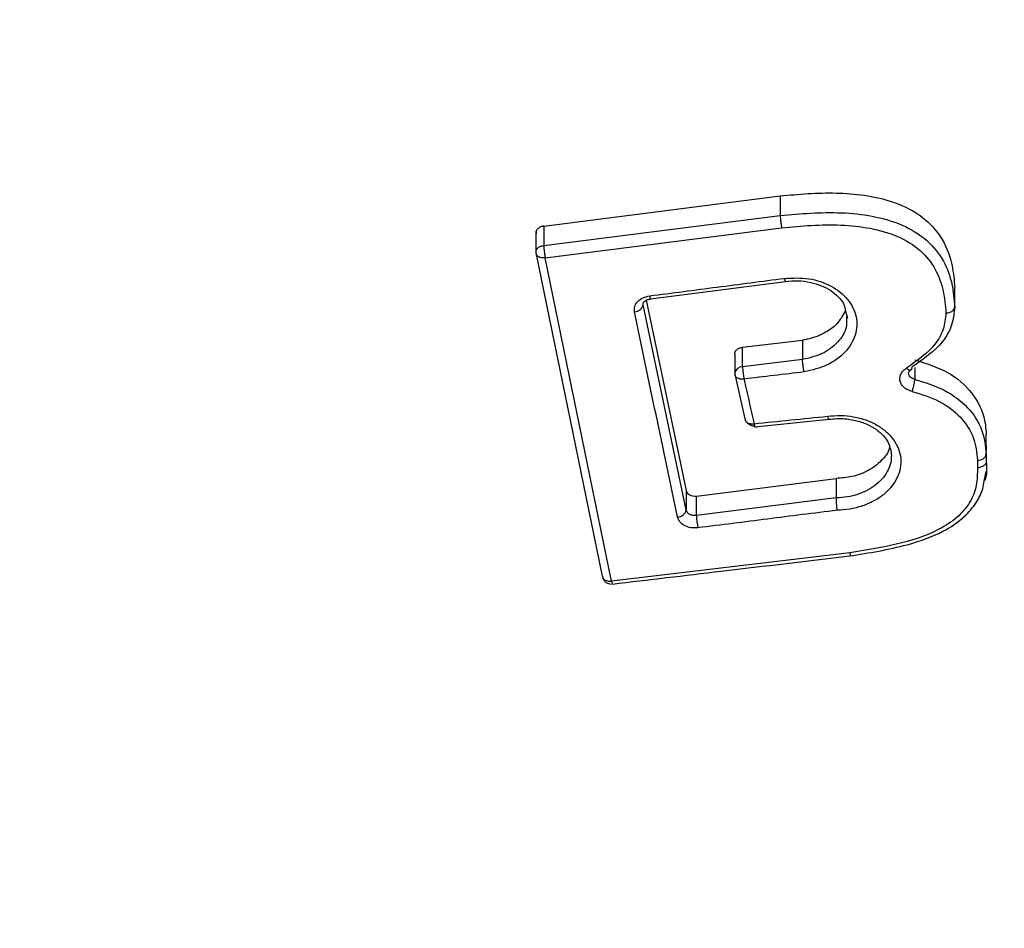
# Model space of a CAD drawing. Units: millimetres. Extents: x -416 to 4492, y -180 to 5658.
# Drawn here: x 2596 to 2650, y 2094 to 2145 of the extents above; entities that cross this region are included whole.
import ezdxf

# ---------------------------------------------------------------- set-up
doc = ezdxf.new("R2010")
doc.units = ezdxf.units.MM
doc.layers.add('Dimensions', color=7, linetype='Continuous')
doc.styles.get("Standard").update_dxf_attribs({"font": 'arial.ttf'})
doc.dimstyles.new('Leikkiset keinu', dxfattribs={"dimtxt": 150, "dimasz": 2.5, "dimexe": 0.06, "dimexo": 0.625, "dimtad": 0, "dimtih": 1, "dimtoh": 1, "dimdec": 0, "dimtxsty": 'Standard', "dimcen": 2.5, "dimadec": 0, "dimazin": 0, "dimtfac": 1, "dimtmove": 0, "dimatfit": 3, "dimfxl": 1, "dimarcsym": 0})

# ---------------------------------------------------------------- blocks, each defined once
blk = doc.blocks.new('*D4')
at = {"layer": 'Defpoints', "color": 0}
for p in [(1814.517, 2560.05), (2991.641, 2560.061), (2991.641, 1539.189)]:
    blk.add_point(p, dxfattribs=at)
at = {"layer": 'Dimensions', "color": 0, "lineweight": -2}
for p, q in [((1814.517, 2559.425), (1814.517, 1539.129)), ((2991.641, 2559.436), (2991.641, 1539.129)), ((1817.017, 1539.189), (2185.854, 1539.189)), ((2989.141, 1539.189), (2620.304, 1539.189))]:
    blk.add_line(p, q, dxfattribs=at)
at = {"layer": 'Dimensions', "color": 0}
for points in [[(1817.017, 1539.605), (1817.017, 1538.772), (1814.517, 1539.189)], [(2989.141, 1538.772), (2989.141, 1539.605), (2991.641, 1539.189)]]:
    blk.add_solid(points, dxfattribs=at)
at = {"layer": 'Dimensions', "color": 0, "insert": (2403.079, 1539.189), "char_height": 150, "attachment_point": 5}
blk.add_mtext('1177', dxfattribs=at)

msp = doc.modelspace()

# ---------------------------------------------------------------- linework, layer by layer
at = {"linetype": 'ByBlock', "lineweight": -2}
for p, q in [((2624.9, 2133.283), (2637.997, 2134.951)), ((2637.997, 2134.951), (2637.997, 2133.869)), ((2624.9, 2132.201), (2637.997, 2133.869)), ((2624.9, 2133.283), (2624.9, 2132.201)), ((2624.984, 2131.522), (2638.078, 2133.19)), ((2624.471, 2132.989), (2624.471, 2131.795)), ((2628.15, 2113.906), (2624.477, 2131.797)), ((2628.657, 2113.625), (2624.984, 2131.522)), ((2630.823, 2129.249), (2638.284, 2130.22)), ((2647.664, 2128.806), (2647.664, 2129.875)), ((2630.412, 2128.922), (2630.412, 2129.032)), ((2632.792, 2117.564), (2630.412, 2128.922)), ((2630.583, 2129.174), (2632.792, 2118.636)), ((2641.62, 2128.561), (2641.727, 2128.184)), ((2641.681, 2128.347), (2641.673, 2128.184)), ((2635.915, 2126.571), (2639.235, 2126.967)), ((2635.915, 2125.491), (2635.915, 2126.571)), ((2639.235, 2126.967), (2639.235, 2125.887)), ((2635.481, 2126.191), (2635.481, 2125.14)), ((2639.235, 2125.886), (2635.915, 2125.491)), ((2645.447, 2125.455), (2645.447, 2124.793)), ((2635.481, 2125.14), (2635.488, 2125.082)), ((2635.488, 2125.082), (2636.042, 2122.612)), ((2636.586, 2122.173), (2640.702, 2122.59)), ((2636.619, 2122.176), (2636.709, 2122.145)), ((2649.409, 2120.66), (2649.409, 2121.73)), ((2649.414, 2120.835), (2649.414, 2121.115)), ((2649.409, 2120.66), (2649.409, 2120.238)), ((2648.923, 2120.327), (2648.923, 2119.899)), ((2649.414, 2120.038), (2649.414, 2120.063)), ((2649.296, 2119.158), (2649.399, 2119.684)), ((2633.357, 2118.335), (2641.105, 2119.312)), ((2641.105, 2119.312), (2641.105, 2118.234)), ((2632.792, 2118.636), (2632.792, 2117.564)), ((2633.357, 2117.257), (2633.357, 2118.335)), ((2641.105, 2118.234), (2633.357, 2117.257)), ((2641.105, 2118.234), (2641.105, 2118.232)), ((2641.861, 2115.189), (2628.657, 2113.625))]:
    msp.add_line(p, q, dxfattribs=at)
at = {"linetype": 'ByBlock', "lineweight": -2, "flags": 128}
msp.add_lwpolyline([(2645.29, 2125.469), (2645.288, 2125.407), (2645.273, 2125.358), (2645.247, 2125.325), (2645.209, 2125.308), (2645.162, 2125.309), (2645.108, 2125.327), (2645.047, 2125.361), (2644.984, 2125.41)], dxfattribs=at)
at = {"linetype": 'ByBlock', "lineweight": -2}
for centre, radius, start, end in [((2638.559, 2130.398), 0.328, 181.9893, 212.9125), ((2631.055, 2129.412), 0.284, 179.3632, 215.1628), ((2629.925, 2129.038), 0.501, 270.6273, 346.5723), ((2635.892, 2125.076), 0.415, 86.7565, 171.1368), ((2643.629, 2124.848), 1.819, 336.6506, 358.2586), ((2648.983, 2120.761), 0.438, 262.0471, 346.6609), ((2632.304, 2117.676), 0.5, 270.7187, 347.0474), ((2638.752, 2117.575), 5.404, 183.3733, 190.6803)]:
    msp.add_arc(centre, radius, start, end, dxfattribs=at)
for points, knots in [([(2637.997, 2134.951), (2639.03, 2135.043), (2640.588, 2135.18), (2642.662, 2135.016), (2644.266, 2134.673), (2645.77, 2133.956), (2646.996, 2132.714), (2647.546, 2131.279), (2647.63, 2130.278), (2647.664, 2129.875)], [0, 0, 0, 0, 0.221967, 0.334691, 0.446989, 0.579992, 0.713086, 0.88453, 1, 1, 1, 1]), ([(2637.997, 2133.868), (2639.13, 2133.965), (2640.84, 2134.11), (2643.128, 2133.867), (2644.8, 2133.399), (2646.193, 2132.527), (2647.103, 2131.368), (2647.553, 2130.094), (2647.627, 2129.231), (2647.664, 2128.805)], [0, 0, 0, 0, 0.242946, 0.366943, 0.494743, 0.624104, 0.75263, 0.877792, 1, 1, 1, 1]), ([(2637.997, 2133.868), (2638, 2133.821), (2638.005, 2133.724), (2638.026, 2133.534), (2638.051, 2133.341), (2638.069, 2133.239), (2638.078, 2133.19)], [0, 0, 0, 0, 0.240955, 0.500028, 0.759085, 1, 1, 1, 1]), ([(2624.9, 2133.283), (2624.841, 2133.271), (2624.748, 2133.252), (2624.64, 2133.191), (2624.547, 2133.114), (2624.47, 2132.995), (2624.475, 2132.895), (2624.477, 2132.845)], [0, 0, 0, 0, 0.229348, 0.359985, 0.500951, 0.750469, 1, 1, 1, 1]), ([(2638.078, 2133.19), (2639.174, 2133.285), (2640.817, 2133.426), (2642.993, 2133.198), (2644.541, 2132.767), (2645.816, 2131.969), (2646.651, 2130.899), (2647.071, 2129.7), (2647.142, 2128.88), (2647.178, 2128.469)], [0, 0, 0, 0, 0.250144, 0.374997, 0.500564, 0.62521, 0.750101, 0.874925, 1, 1, 1, 1]), ([(2624.9, 2132.201), (2624.903, 2132.154), (2624.909, 2132.056), (2624.928, 2131.881), (2624.947, 2131.733), (2624.966, 2131.616), (2624.977, 2131.555), (2624.984, 2131.522)], [0, 0, 0, 0, 0.240533, 0.499207, 0.694481, 0.833565, 1, 1, 1, 1]), ([(2624.984, 2131.522), (2624.942, 2131.519), (2624.866, 2131.512), (2624.74, 2131.528), (2624.635, 2131.564), (2624.557, 2131.619), (2624.493, 2131.69), (2624.483, 2131.755), (2624.477, 2131.797)], [0, 0, 0, 0, 0.155189, 0.290419, 0.500172, 0.630485, 0.757298, 1, 1, 1, 1]), ([(2630.771, 2129.415), (2632.015, 2129.577), (2634.502, 2129.9), (2636.989, 2130.224), (2638.232, 2130.386)], [0, 0, 0, 0, 0.4999977, 1, 1, 1, 1]), ([(2638.232, 2130.386), (2638.69, 2130.406), (2639.605, 2130.444), (2640.873, 2130.002), (2641.804, 2129.248), (2642.29, 2128.275), (2642.229, 2127.228), (2641.657, 2126.272), (2640.644, 2125.518), (2639.763, 2125.31), (2639.323, 2125.206)], [0, 0, 0, 0, 0.125032, 0.249998, 0.374884, 0.499769, 0.624755, 0.749758, 0.874892, 1, 1, 1, 1]), ([(2638.284, 2130.22), (2638.521, 2130.238), (2638.992, 2130.276), (2639.676, 2130.182), (2640.291, 2129.995), (2640.814, 2129.72), (2641.216, 2129.379), (2641.541, 2128.996), (2641.594, 2128.707), (2641.62, 2128.561)], [0, 0, 0, 0, 0.152298, 0.301876, 0.447208, 0.588158, 0.72677, 0.86214, 1, 1, 1, 1]), ([(2629.93, 2128.538), (2629.925, 2128.638), (2629.914, 2128.837), (2630.094, 2129.114), (2630.387, 2129.33), (2630.643, 2129.387), (2630.771, 2129.415)], [0, 0, 0, 0, 0.250587, 0.500271, 0.75004, 1, 1, 1, 1]), ([(2630.409, 2129.027), (2630.418, 2129.044), (2630.436, 2129.077), (2630.511, 2129.141), (2630.638, 2129.211), (2630.761, 2129.236), (2630.823, 2129.249)], [0, 0, 0, 0, 0.2541162, 0.5040065, 0.7524196, 1, 1, 1, 1]), ([(2647.664, 2128.806), (2647.631, 2128.474), (2647.563, 2127.811), (2646.888, 2126.58), (2645.922, 2125.909), (2645.29, 2125.469)], [0, 0, 0, 0, 0.256167, 0.512446, 1, 1, 1, 1]), ([(2647.178, 2128.469), (2647.218, 2128.472), (2647.298, 2128.478), (2647.408, 2128.511), (2647.501, 2128.556), (2647.589, 2128.623), (2647.652, 2128.708), (2647.661, 2128.776), (2647.664, 2128.805)], [0, 0, 0, 0, 0.156293, 0.311486, 0.460124, 0.597747, 0.828956, 1, 1, 1, 1]), ([(2632.311, 2117.176), (2631.914, 2119.063), (2631.121, 2122.838), (2630.327, 2126.638), (2629.93, 2128.538)], [0, 0, 0, 0, 0.5000688, 1, 1, 1, 1]), ([(2641.588, 2128.562), (2641.457, 2128.324), (2641.197, 2127.848), (2640.434, 2127.31), (2639.736, 2127.051), (2639.321, 2126.981), (2639.235, 2126.967)], [0, 0, 0, 0, 0.30734, 0.61331, 0.920409, 1, 1, 1, 1]), ([(2641.673, 2128.184), (2641.678, 2128.008), (2641.691, 2127.535), (2641.218, 2126.817), (2640.368, 2126.162), (2639.613, 2125.978), (2639.235, 2125.887)], [0, 0, 0, 0, 0.165414, 0.443355, 0.721596, 1, 1, 1, 1]), ([(2647.178, 2128.469), (2647.147, 2128.168), (2647.085, 2127.568), (2646.465, 2126.436), (2645.575, 2125.819), (2644.984, 2125.41)], [0, 0, 0, 0, 0.252792, 0.504657, 1, 1, 1, 1]), ([(2635.489, 2126.191), (2635.487, 2126.212), (2635.483, 2126.276), (2635.539, 2126.379), (2635.644, 2126.48), (2635.778, 2126.547), (2635.874, 2126.564), (2635.915, 2126.571)], [0, 0, 0, 0, 0.119643, 0.354716, 0.589953, 0.825085, 1, 1, 1, 1]), ([(2635.915, 2125.491), (2635.918, 2125.443), (2635.924, 2125.345), (2635.943, 2125.169), (2635.96, 2125.021), (2635.978, 2124.903), (2635.989, 2124.842), (2635.994, 2124.809)], [0, 0, 0, 0, 0.240457, 0.499201, 0.694296, 0.833426, 1, 1, 1, 1]), ([(2639.323, 2125.206), (2639.317, 2125.238), (2639.305, 2125.302), (2639.287, 2125.414), (2639.271, 2125.526), (2639.255, 2125.654), (2639.242, 2125.782), (2639.237, 2125.855), (2639.235, 2125.886)], [0, 0, 0, 0, 0.162067, 0.321567, 0.472647, 0.610769, 0.83798, 1, 1, 1, 1]), ([(2645.447, 2125.877), (2646.084, 2125.675), (2647.349, 2125.275), (2648.657, 2124.121), (2649.314, 2122.886), (2649.381, 2122.078), (2649.409, 2121.73)], [0, 0, 0, 0, 0.281456, 0.559004, 0.809531, 1, 1, 1, 1]), ([(2635.994, 2124.809), (2635.953, 2124.805), (2635.877, 2124.798), (2635.751, 2124.813), (2635.646, 2124.848), (2635.568, 2124.903), (2635.505, 2124.974), (2635.495, 2125.039), (2635.488, 2125.082)], [0, 0, 0, 0, 0.155213, 0.290451, 0.500172, 0.630515, 0.757315, 1, 1, 1, 1]), ([(2639.323, 2125.206), (2638.769, 2125.14), (2637.659, 2125.007), (2636.549, 2124.875), (2635.994, 2124.809)], [0, 0, 0, 0, 0.500001, 1, 1, 1, 1]), ([(2645.299, 2124.127), (2645.217, 2124.152), (2645.054, 2124.202), (2644.855, 2124.335), (2644.709, 2124.499), (2644.626, 2124.689), (2644.614, 2124.889), (2644.672, 2125.086), (2644.794, 2125.268), (2644.921, 2125.363), (2644.984, 2125.41)], [0, 0, 0, 0, 0.125453, 0.250392, 0.375055, 0.500053, 0.625324, 0.750152, 0.874994, 1, 1, 1, 1]), ([(2645.109, 2125.157), (2645.114, 2125.183), (2645.126, 2125.239), (2645.202, 2125.292), (2645.241, 2125.321)], [0, 0, 0, 0, 0.476718, 1, 1, 1, 1]), ([(2645.447, 2124.793), (2645.409, 2124.805), (2645.33, 2124.828), (2645.231, 2124.894), (2645.155, 2124.98), (2645.113, 2125.072), (2645.111, 2125.133), (2645.111, 2125.157)], [0, 0, 0, 0, 0.199648, 0.408377, 0.626394, 0.853881, 1, 1, 1, 1]), ([(2635.994, 2124.809), (2636.087, 2124.397), (2636.271, 2123.573), (2636.456, 2122.75), (2636.548, 2122.339)], [0, 0, 0, 0, 0.499986, 1, 1, 1, 1]), ([(2645.447, 2124.793), (2646.015, 2124.618), (2647.154, 2124.268), (2648.45, 2123.267), (2649.265, 2122.023), (2649.361, 2121.113), (2649.409, 2120.66)], [0, 0, 0, 0, 0.250556, 0.502198, 0.752013, 1, 1, 1, 1]), ([(2645.299, 2124.127), (2645.821, 2123.967), (2646.861, 2123.648), (2648.047, 2122.73), (2648.791, 2121.586), (2648.879, 2120.747), (2648.923, 2120.327)], [0, 0, 0, 0, 0.251144, 0.500898, 0.750255, 1, 1, 1, 1]), ([(2636.548, 2122.339), (2637.228, 2122.407), (2638.588, 2122.545), (2639.948, 2122.683), (2640.628, 2122.752)], [0, 0, 0, 0, 0.499998, 1, 1, 1, 1]), ([(2640.628, 2122.752), (2640.87, 2122.774), (2641.352, 2122.817), (2642.073, 2122.738), (2642.754, 2122.561), (2643.37, 2122.28), (2643.888, 2121.907), (2644.291, 2121.461), (2644.566, 2120.96), (2644.696, 2120.427), (2644.671, 2119.882), (2644.499, 2119.351), (2644.189, 2118.854), (2643.753, 2118.412), (2643.203, 2118.046), (2642.567, 2117.773), (2641.874, 2117.59), (2641.392, 2117.561), (2641.151, 2117.546)], [0, 0, 0, 0, 0.062722, 0.125132, 0.187604, 0.250225, 0.312488, 0.375115, 0.437658, 0.5004, 0.562848, 0.625437, 0.687751, 0.750328, 0.812699, 0.875131, 0.937736, 1, 1, 1, 1]), ([(2640.628, 2122.752), (2640.637, 2122.708), (2640.65, 2122.641), (2640.665, 2122.6), (2640.672, 2122.581), (2640.674, 2122.589), (2640.674, 2122.59)], [0, 0, 0, 0, 0.458342, 0.706402, 0.960133, 1, 1, 1, 1]), ([(2636.042, 2122.612), (2636.049, 2122.57), (2636.058, 2122.505), (2636.121, 2122.433), (2636.187, 2122.387), (2636.269, 2122.354), (2636.387, 2122.327), (2636.485, 2122.334), (2636.548, 2122.339)], [0, 0, 0, 0, 0.238961, 0.368042, 0.5, 0.631958, 0.761039, 1, 1, 1, 1]), ([(2636.098, 2122.465), (2636.14, 2122.423), (2636.222, 2122.339), (2636.386, 2122.247), (2636.509, 2122.21), (2636.577, 2122.19)], [0, 0, 0, 0, 0.315967, 0.624082, 1, 1, 1, 1]), ([(2636.548, 2122.339), (2636.555, 2122.295), (2636.566, 2122.228), (2636.578, 2122.185), (2636.583, 2122.17), (2636.585, 2122.174), (2636.586, 2122.174)], [0, 0, 0, 0, 0.458488, 0.706669, 0.960545, 1, 1, 1, 1]), ([(2640.602, 2122.577), (2640.873, 2122.603), (2641.399, 2122.654), (2642.155, 2122.544), (2642.807, 2122.333), (2643.335, 2122.033), (2643.722, 2121.681), (2644.074, 2121.197), (2644.13, 2120.813), (2644.166, 2120.566)], [0, 0, 0, 0, 0.15079, 0.29325, 0.428277, 0.555617, 0.67673, 0.79124, 1, 1, 1, 1]), ([(2644.047, 2121.02), (2644.045, 2121.006), (2644.004, 2120.742), (2643.62, 2120.265), (2642.913, 2119.715), (2642.017, 2119.378), (2641.396, 2119.333), (2641.105, 2119.312)], [0, 0, 0, 0, 0.013942, 0.269203, 0.530081, 0.779945, 1, 1, 1, 1]), ([(2644.153, 2120.603), (2644.153, 2120.486), (2644.153, 2120.212), (2644.002, 2119.789), (2643.735, 2119.358), (2643.355, 2118.975), (2642.878, 2118.659), (2642.328, 2118.423), (2641.728, 2118.267), (2641.312, 2118.244), (2641.105, 2118.232)], [0, 0, 0, 0, 0.096121, 0.225836, 0.354983, 0.483901, 0.612512, 0.741818, 0.871503, 1, 1, 1, 1]), ([(2649.409, 2120.237), (2649.406, 2120.208), (2649.398, 2120.14), (2649.335, 2120.054), (2649.247, 2119.987), (2649.154, 2119.941), (2649.043, 2119.909), (2648.963, 2119.902), (2648.923, 2119.899)], [0, 0, 0, 0, 0.169566, 0.400182, 0.537937, 0.687005, 0.842879, 1, 1, 1, 1]), ([(2649.409, 2120.237), (2649.433, 2119.884), (2649.458, 2119.528), (2649.326, 2119.19), (2649.325, 2119.186)], [0, 0, 0, 0, 0.989746, 1, 1, 1, 1]), ([(2648.923, 2119.899), (2648.917, 2119.573), (2648.906, 2118.92), (2648.551, 2117.959), (2647.823, 2117.116), (2646.48, 2116.248), (2644.423, 2115.599), (2642.717, 2115.326), (2641.861, 2115.189)], [0, 0, 0, 0, 0.125091, 0.25044, 0.375614, 0.500931, 0.749538, 1, 1, 1, 1]), ([(2641.848, 2115.018), (2642.921, 2115.189), (2644.711, 2115.475), (2646.87, 2116.233), (2648.155, 2117.08), (2648.866, 2117.924), (2649.21, 2118.615), (2649.273, 2119.017), (2649.296, 2119.158)], [0, 0, 0, 0, 0.335162, 0.559467, 0.717349, 0.843441, 0.944712, 1, 1, 1, 1]), ([(2632.792, 2118.636), (2632.806, 2118.595), (2632.834, 2118.514), (2632.943, 2118.416), (2633.085, 2118.35), (2633.232, 2118.325), (2633.322, 2118.332), (2633.357, 2118.335)], [0, 0, 0, 0, 0.216371, 0.432754, 0.648864, 0.864745, 1, 1, 1, 1]), ([(2641.151, 2117.546), (2641.147, 2117.596), (2641.137, 2117.698), (2641.124, 2117.888), (2641.113, 2118.081), (2641.108, 2118.181), (2641.105, 2118.232)], [0, 0, 0, 0, 0.240853, 0.500139, 0.741219, 1, 1, 1, 1]), ([(2633.357, 2117.257), (2633.291, 2117.253), (2633.16, 2117.245), (2632.983, 2117.308), (2632.873, 2117.397), (2632.814, 2117.486), (2632.799, 2117.538), (2632.792, 2117.564)], [0, 0, 0, 0, 0.2531049, 0.4995413, 0.7382449, 0.8663511, 1, 1, 1, 1]), ([(2641.151, 2117.546), (2639.866, 2117.384), (2637.296, 2117.059), (2634.727, 2116.735), (2633.442, 2116.573)], [0, 0, 0, 0, 0.5000028, 1, 1, 1, 1]), ([(2028.285, 2116.827), (2039.652, 2113.705), (2062.34, 2107.475), (2096.713, 2099.224), (2131.237, 2091.799), (2165.945, 2085.274), (2200.831, 2079.633), (2235.231, 2074.973), (2269.134, 2071.24), (2302.532, 2068.383), (2336.098, 2066.334), (2369.815, 2065.104), (2404.262, 2064.694), (2439.325, 2065.163), (2474.909, 2066.563), (2510.322, 2068.874), (2545.566, 2072.087), (2580.644, 2076.195), (2614.891, 2081.097), (2648.318, 2086.734), (2680.944, 2093.043), (2713.424, 2100.154), (2745.785, 2108.001), (2767.162, 2113.88), (2777.873, 2116.827)], [0, 0, 0, 0, 0.047082, 0.093971, 0.140707, 0.187331, 0.233883, 0.280407, 0.324289, 0.368227, 0.412262, 0.456438, 0.500716, 0.547489, 0.594088, 0.640562, 0.686962, 0.733336, 0.779729, 0.82353, 0.867423, 0.911444, 0.955626, 1, 1, 1, 1]), ([(2633.442, 2116.573), (2633.31, 2116.568), (2633.049, 2116.558), (2632.69, 2116.684), (2632.415, 2116.896), (2632.345, 2117.082), (2632.311, 2117.176)], [0, 0, 0, 0, 0.250747, 0.50008, 0.749922, 1, 1, 1, 1]), ([(2641.911, 2115.03), (2641.91, 2115.029), (2641.906, 2115.025), (2641.896, 2115.049), (2641.88, 2115.101), (2641.867, 2115.159), (2641.861, 2115.189)], [0, 0, 0, 0, 0.096599, 0.388147, 0.693398, 1, 1, 1, 1]), ([(2628.703, 2113.463), (2630.708, 2113.699), (2635.138, 2114.222), (2639.568, 2114.748), (2641.994, 2115.037)], [0, 0, 0, 0, 0.45248, 1, 1, 1, 1]), ([(2628.15, 2113.906), (2628.157, 2113.863), (2628.167, 2113.797), (2628.231, 2113.725), (2628.309, 2113.669), (2628.414, 2113.632), (2628.539, 2113.615), (2628.616, 2113.622), (2628.657, 2113.625)], [0, 0, 0, 0, 0.242702, 0.369515, 0.499829, 0.709608, 0.844832, 1, 1, 1, 1]), ([(2628.162, 2113.86), (2628.163, 2113.843), (2628.17, 2113.766), (2628.245, 2113.647), (2628.36, 2113.54), (2628.498, 2113.473), (2628.592, 2113.464), (2628.645, 2113.46)], [0, 0, 0, 0, 0.076869, 0.337832, 0.588274, 0.767155, 1, 1, 1, 1]), ([(2628.657, 2113.625), (2628.663, 2113.596), (2628.673, 2113.545), (2628.688, 2113.485), (2628.699, 2113.457), (2628.703, 2113.464), (2628.703, 2113.465)], [0, 0, 0, 0, 0.300132, 0.530443, 0.963011, 1, 1, 1, 1])]:
    msp.add_open_spline(points, degree=3, knots=knots, dxfattribs=at)
msp.add_open_spline([(2624.477, 2131.797), (2624.475, 2131.844), (2624.47, 2131.938), (2624.56, 2132.066), (2624.707, 2132.165), (2624.836, 2132.189), (2624.9, 2132.201)], degree=3, dxfattribs=at)

# ---------------------------------------------------------------- dimensions: what is measured, and where the dimension line sits
at = {"layer": 'Dimensions'}
dim = msp.add_linear_dim(base=(2991.641, 1539.189), p1=(1814.517, 2560.05), p2=(2991.641, 2560.061), dimstyle='Leikkiset keinu', override={"dimlfac": 1}, dxfattribs=at)
dim.commit()
dim.dimension.update_dxf_attribs({"geometry": '*D4', "text_midpoint": (2403.079, 1539.189)})

doc.saveas('drawing.dxf')
